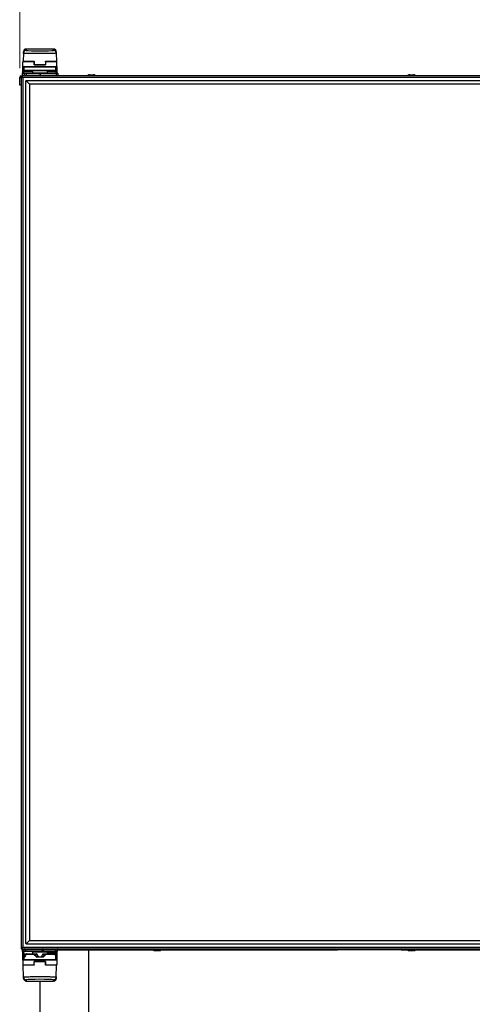
# Model space of a CAD drawing. Units: millimetres. Extents: x 0 to 828, y 0 to 571.
# Drawn here: x 687 to 735, y 376 to 481 of the extents above; entities that cross this region are included whole.
import ezdxf

# ---------------------------------------------------------------- set-up
doc = ezdxf.new("R2010")
doc.units = ezdxf.units.MM
doc.styles.add('SLDTEXTSTYLE0', font='TXT', dxfattribs={"width": 0.75})
doc.dimstyles.new('SLDDIMSTYLE0', dxfattribs={"dimtxt": 3.5, "dimasz": 3.302, "dimexe": 0, "dimexo": 0.0625, "dimgap": 0.875, "dimtad": 1, "dimdec": 0, "dimlfac": 10, "dimrnd": 1e-09, "dimzin": 12, "dimdsep": 46, "dimtxsty": 'SLDTEXTSTYLE0', "dimsah": 1, "dimcen": 0.09, "dimadec": 0, "dimazin": 3, "dimtfac": 1, "dimtdec": 0, "dimtofl": 0, "dimtmove": 0, "dimatfit": 3, "dimfxl": 0, "dimfrac": 2, "dimtolj": 1, "dimtzin": 12, "dimarcsym": 0})

# ---------------------------------------------------------------- blocks, each defined once
blk = doc.blocks.new('_D_43')
at = {"color": 7, "linetype": 'Continuous', "lineweight": 0}
for p, q in [((731.1, 498.62), (730.04, 498.62)), ((730.04, 498.62), (730.04, 493.06)), ((743.93, 498.62), (745, 498.62)), ((745, 498.62), (745, 493.06)), ((687.18, 475.83), (687.18, 493.35)), ((730.04, 493.06), (731.1, 493.06)), ((745, 493.06), (743.93, 493.06)), ((794.92, 461.54), (794.92, 493.35)), ((794.92, 492.35), (687.18, 492.35))]:
    blk.add_line(p, q, dxfattribs=at)
at = {"color": 7, "linetype": 'Continuous', "lineweight": 18}
for points in [[(687.18, 492.35), (690.48, 491.85), (690.48, 492.86)], [(794.92, 492.35), (791.62, 492.86), (791.62, 491.85)]]:
    blk.add_solid(points, dxfattribs=at)
at = {"color": 7, "linetype": 'Continuous', "lineweight": 18, "char_height": 3.5, "attachment_point": 1, "style": 'SLDTEXTSTYLE0'}
for s, insert in [('1077mm', (727.97, 503.84)), ('42.4in', (731.1, 497.58))]:
    blk.add_mtext(s, dxfattribs=dict(at, insert=insert))

msp = doc.modelspace()

# ---------------------------------------------------------------- linework, layer by layer
at = {"color": 7, "linetype": 'Continuous', "lineweight": 25}
for p, q in [((687.578109, 477.441388), (687.563142, 476.583907)), ((687.578109, 477.441388), (687.580627, 477.585645)), ((690.789961, 477.873435), (687.873484, 477.873435)), ((687.88046, 477.873252), (687.878064, 477.73597)), ((690.782986, 477.873252), (687.88046, 477.873252)), ((690.785382, 477.73597), (690.782986, 477.873252)), ((691.082818, 477.585645), (691.085336, 477.441388)), ((691.085336, 477.441388), (691.100304, 476.583907)), ((687.531723, 476.033907), (687.531723, 476.533907)), ((688.721723, 476.533907), (687.531723, 476.533907)), ((687.563079, 476.580301), (687.563142, 476.583907)), ((687.563142, 476.583907), (688.675606, 476.583907)), ((688.67509, 476.583907), (688.721723, 476.583907)), ((688.721723, 476.183907), (688.721723, 476.533907)), ((688.72714, 476.409307), (688.721723, 476.409307)), ((688.725598, 476.534779), (688.731545, 476.194081)), ((688.731545, 476.194081), (689.9319, 476.194081)), ((689.937847, 476.534779), (689.9319, 476.194081)), ((689.941723, 476.409307), (689.936173, 476.409307)), ((689.941723, 476.583907), (689.98784, 476.583907)), ((689.941723, 476.533907), (689.941723, 476.183907)), ((691.131723, 476.533907), (689.941723, 476.533907)), ((689.98784, 476.583907), (691.100304, 476.583907)), ((691.100304, 476.583907), (691.100367, 476.580301)), ((691.131723, 476.033907), (691.131723, 476.533907)), ((687.433669, 475.283907), (687.431723, 475.283907)), ((687.431723, 475.283907), (687.431723, 475.083907)), ((687.674554, 475.283907), (687.433669, 475.283907)), ((687.433669, 475.283907), (687.433669, 475.083907)), ((687.481723, 475.333907), (687.483183, 475.333907)), ((687.483183, 475.333907), (687.724068, 475.333907)), ((687.531723, 476.033907), (691.131723, 476.033907)), ((687.531723, 475.483907), (687.531723, 476.033907)), ((687.531723, 475.483907), (687.581723, 475.483907)), ((687.531723, 475.333907), (687.531723, 475.483907)), ((691.081723, 475.983907), (687.581723, 475.983907)), ((687.583567, 475.958907), (687.581723, 475.958907)), ((687.581723, 475.608907), (687.581723, 475.958907)), ((687.581723, 475.608907), (687.583567, 475.608907)), ((687.647394, 475.958907), (687.583567, 475.958907)), ((687.583567, 475.608907), (687.583567, 475.958907)), ((687.583567, 475.608907), (687.647394, 475.608907)), ((687.585115, 475.97148), (687.584912, 475.97148)), ((687.608336, 475.583907), (687.606723, 475.583907)), ((687.672164, 475.583907), (687.608336, 475.583907)), ((691.016051, 475.958907), (687.647394, 475.958907)), ((687.647394, 475.608907), (687.647394, 475.958907)), ((687.647394, 475.608907), (691.016051, 475.608907)), ((690.991282, 475.583907), (687.672164, 475.583907)), ((687.872608, 475.283907), (687.674554, 475.283907)), ((687.674554, 475.283907), (687.674554, 475.083907)), ((687.724068, 475.333907), (687.872608, 475.333907)), ((687.872608, 475.333907), (687.872608, 475.283907)), ((687.872608, 475.333907), (689.317737, 475.333907)), ((687.872608, 475.283907), (687.872608, 475.083907)), ((689.317737, 475.283907), (687.872608, 475.283907)), ((688.531723, 475.558907), (688.531723, 475.333907)), ((689.941723, 476.183907), (688.721723, 476.183907)), ((689.317737, 475.333907), (689.317737, 475.283907)), ((689.317737, 475.333907), (689.338613, 475.333907)), ((689.317737, 475.283907), (689.317737, 475.083907)), ((689.345572, 475.283907), (689.317737, 475.283907)), ((689.338613, 475.333907), (691.052599, 475.333907)), ((689.345572, 475.283907), (689.345572, 475.083907)), ((691.059557, 475.283907), (689.345572, 475.283907)), ((690.131723, 475.333907), (690.131723, 475.558907)), ((691.05511, 475.583907), (690.991282, 475.583907)), ((691.016051, 475.608907), (691.016051, 475.958907)), ((691.079879, 475.958907), (691.016051, 475.958907)), ((691.016051, 475.608907), (691.079879, 475.608907)), ((691.052599, 475.333907), (691.181723, 475.333907)), ((691.056723, 475.583907), (691.05511, 475.583907)), ((691.059557, 475.283907), (691.059557, 475.083907)), ((691.231723, 475.283907), (691.059557, 475.283907)), ((691.078534, 475.97148), (691.078331, 475.97148)), ((691.079879, 475.608907), (691.079879, 475.958907)), ((691.081723, 475.958907), (691.079879, 475.958907)), ((691.079879, 475.608907), (691.081723, 475.608907)), ((691.081723, 475.608907), (691.081723, 475.958907)), ((691.081723, 475.483907), (691.131723, 475.483907)), ((691.131723, 476.033907), (691.131723, 475.483907)), ((691.131723, 475.483907), (691.131723, 475.333907)), ((691.231723, 475.283907), (691.231723, 475.083907)), ((687.181723, 474.033907), (687.181723, 474.833907)), ((687.181723, 474.833907), (687.331723, 474.833907)), ((687.331723, 475.033907), (687.331723, 382.033907)), ((687.331723, 475.033907), (687.431723, 475.033907)), ((687.381723, 475.033907), (687.441723, 475.033907)), ((687.431723, 475.083907), (687.433669, 475.083907)), ((687.433669, 475.083907), (687.674554, 475.083907)), ((687.441723, 474.976726), (687.441723, 475.033907)), ((761.421723, 475.033907), (687.441723, 475.033907)), ((761.358063, 474.860247), (687.505383, 474.860247)), ((687.505383, 474.860247), (687.505383, 382.207567)), ((687.674554, 475.083907), (687.872608, 475.083907)), ((687.856723, 474.508907), (687.831723, 474.483907)), ((687.831723, 382.583907), (687.831723, 474.483907)), ((687.881723, 474.533907), (687.856723, 474.508907)), ((687.856723, 474.508907), (688.231723, 474.133907)), ((687.872608, 475.033907), (687.872608, 475.083907)), ((687.872608, 475.083907), (689.317737, 475.083907)), ((687.881723, 474.533907), (760.981723, 474.533907)), ((688.231723, 474.133907), (688.231723, 382.933907)), ((760.631723, 474.133907), (688.231723, 474.133907)), ((689.317737, 475.033907), (689.317737, 475.083907)), ((689.317737, 475.083907), (689.345572, 475.083907)), ((689.345572, 475.083907), (691.059557, 475.083907)), ((691.059557, 475.083907), (691.231723, 475.083907)), ((694.431723, 475.053907), (694.431723, 475.033907)), ((695.231723, 475.033907), (695.231723, 475.053907)), ((728.531723, 475.053907), (728.531723, 475.033907)), ((728.732079, 475.133907), (729.131367, 475.133907)), ((729.331723, 475.033907), (729.331723, 475.053907)), ((687.331723, 474.033907), (687.181723, 474.033907)), ((687.856723, 382.558907), (688.231723, 382.933907)), ((688.231723, 382.933907), (760.631723, 382.933907)), ((687.339392, 382.033907), (687.331723, 382.020978)), ((687.331723, 382.033907), (687.331723, 382.020978)), ((687.331723, 382.033907), (687.431723, 382.033907)), ((687.438523, 382.041995), (687.431723, 382.020978)), ((687.438794, 382.013907), (687.454453, 382.018643)), ((687.438794, 381.913907), (687.450213, 381.913907)), ((687.441723, 382.033907), (687.441723, 382.091869)), ((687.441723, 382.033907), (761.421723, 382.033907)), ((687.450213, 382.008907), (687.459945, 382.008907)), ((687.450213, 382.008907), (687.450213, 381.783907)), ((687.459945, 382.008907), (687.653283, 382.008907)), ((687.459945, 382.008907), (687.459945, 381.783907)), ((687.505383, 382.207567), (761.358063, 382.207567)), ((687.653283, 382.008907), (687.851337, 382.008907)), ((687.653283, 381.783907), (687.653283, 382.008907)), ((687.831723, 382.583907), (687.856723, 382.558907)), ((687.851337, 382.033907), (687.851337, 382.008907)), ((687.851337, 382.008907), (689.526225, 382.008907)), ((687.851337, 381.783907), (687.851337, 382.008907)), ((687.856723, 382.558907), (687.881723, 382.533907)), ((760.981723, 382.533907), (687.881723, 382.533907)), ((689.526225, 382.033907), (689.526225, 382.008907)), ((689.526225, 382.008907), (689.526225, 381.783907)), ((689.526225, 382.008907), (689.665398, 382.008907)), ((689.665398, 382.008907), (689.665398, 381.783907)), ((689.665398, 382.008907), (691.041067, 382.008907)), ((691.041067, 381.783907), (691.041067, 382.008907)), ((691.041067, 382.008907), (691.213232, 382.008907)), ((691.213232, 381.783907), (691.213232, 382.008907)), ((691.213232, 381.913907), (721.031723, 381.913907)), ((694.531723, 373.583907), (694.531723, 381.913907)), ((701.875254, 381.823907), (701.721723, 381.823907)), ((701.941723, 381.823907), (701.875254, 381.823907)), ((727.831723, 381.913907), (721.031723, 381.913907)), ((727.831723, 381.913907), (763.031723, 381.913907)), ((728.997723, 381.823907), (728.821723, 381.823907)), ((729.041723, 381.823907), (728.997723, 381.823907)), ((687.459945, 381.783907), (687.450213, 381.783907)), ((687.653283, 381.783907), (687.459945, 381.783907)), ((687.509459, 381.733907), (687.500213, 381.733907)), ((687.702796, 381.733907), (687.509459, 381.733907)), ((687.531723, 381.383907), (687.531723, 381.733907)), ((687.581723, 381.383907), (687.531723, 381.383907)), ((687.531723, 380.833907), (687.531723, 381.383907)), ((687.531723, 380.833907), (687.531723, 380.333907)), ((691.131723, 380.833907), (687.531723, 380.833907)), ((687.581723, 380.908907), (687.581723, 381.343714)), ((687.584218, 381.343714), (687.581723, 381.343714)), ((687.581723, 380.908907), (687.584218, 380.908907)), ((687.581723, 380.883907), (691.081723, 380.883907)), ((687.584218, 381.343714), (687.584218, 380.908907)), ((687.624972, 381.343714), (687.584218, 381.343714)), ((687.584218, 380.908907), (687.629707, 380.908907)), ((687.584793, 380.896544), (687.584994, 380.896544)), ((687.625024, 381.458907), (687.601819, 381.418714)), ((687.601819, 381.418714), (687.604289, 381.418714)), ((687.627465, 381.458907), (687.604289, 381.418714)), ((687.604289, 381.418714), (687.645112, 381.418714)), ((687.624972, 381.208907), (687.624972, 381.343714)), ((687.672274, 381.343714), (687.624972, 381.343714)), ((687.624972, 381.208907), (687.672274, 381.208907)), ((687.627465, 381.458907), (687.625024, 381.458907)), ((687.668407, 381.458907), (687.627465, 381.458907)), ((687.629707, 381.133907), (687.628737, 381.133907)), ((687.629707, 380.908907), (687.629707, 381.133907)), ((687.631943, 381.133907), (687.629707, 381.133907)), ((687.629707, 380.908907), (687.631943, 380.908907)), ((687.631943, 381.133907), (687.631943, 380.908907)), ((687.698368, 381.133907), (687.631943, 381.133907)), ((687.631943, 380.908907), (691.031503, 380.908907)), ((687.645112, 381.418714), (687.668407, 381.458907)), ((687.851337, 381.783907), (687.653283, 381.783907)), ((687.668325, 381.483907), (687.670713, 381.483907)), ((687.670713, 381.483907), (687.712793, 381.483907)), ((687.672274, 381.343714), (687.672274, 381.208907)), ((687.678674, 381.183907), (687.679644, 381.183907)), ((687.679644, 381.183907), (687.681937, 381.183907)), ((687.681937, 381.183907), (687.739898, 381.183907)), ((687.723509, 381.458907), (687.685724, 381.393714)), ((687.851337, 381.733907), (687.702796, 381.733907)), ((687.712793, 381.483907), (687.724827, 381.483907)), ((687.724827, 381.483907), (687.9299, 381.483907)), ((687.851337, 381.733907), (687.851337, 381.783907)), ((689.526225, 381.783907), (687.851337, 381.783907)), ((689.526225, 381.733907), (687.851337, 381.733907)), ((688.64159, 381.433907), (687.887421, 381.433907)), ((687.9299, 381.483907), (688.661888, 381.483907)), ((688.531723, 381.683907), (688.531723, 381.483907)), ((688.661888, 381.483907), (688.97519, 381.483907)), ((689.048606, 381.434858), (688.790958, 381.42518)), ((689.140892, 381.242485), (688.961246, 381.242485)), ((689.574623, 381.133907), (689.088899, 381.133907)), ((689.096041, 381.183907), (689.567405, 381.183907)), ((689.522554, 381.242485), (689.7022, 381.242485)), ((689.526225, 381.733907), (689.526225, 381.783907)), ((689.665398, 381.783907), (689.526225, 381.783907)), ((689.658439, 381.733907), (689.526225, 381.733907)), ((689.872487, 381.42518), (689.614839, 381.434858)), ((691.034108, 381.733907), (689.658439, 381.733907)), ((691.041067, 381.783907), (689.665398, 381.783907)), ((689.688256, 381.483907), (690.001557, 381.483907)), ((689.923801, 381.390367), (689.749453, 381.207666)), ((690.001557, 381.483907), (690.919195, 381.483907)), ((690.9673, 381.433907), (690.021855, 381.433907)), ((690.126789, 381.587161), (690.126789, 381.683907)), ((690.127046, 381.56796), (690.126789, 381.587161)), ((690.126789, 381.587161), (690.179092, 381.587161)), ((690.180195, 381.708907), (690.179092, 381.708882)), ((690.179092, 381.708882), (690.179092, 381.587161)), ((690.179092, 381.587161), (690.179232, 381.580761)), ((691.004249, 381.708907), (690.180195, 381.708907)), ((690.981842, 381.433907), (691.006712, 381.433907)), ((691.004249, 381.590046), (691.004249, 381.708907)), ((691.004249, 381.708907), (691.030538, 381.708907)), ((691.004249, 381.590046), (691.030538, 381.590046)), ((691.029149, 381.44788), (691.046339, 381.418714)), ((691.030538, 381.590046), (691.030538, 381.708907)), ((691.030891, 381.142981), (691.031503, 381.135143)), ((691.031503, 380.908907), (691.031503, 381.135143)), ((691.031503, 380.908907), (691.033739, 380.908907)), ((691.031712, 381.458907), (691.031664, 381.470399)), ((691.031723, 381.470399), (691.031723, 381.708907)), ((691.033739, 381.133907), (691.03202, 381.133907)), ((691.033739, 381.133907), (691.033739, 380.908907)), ((691.06261, 381.133907), (691.033739, 381.133907)), ((691.033739, 380.908907), (691.079227, 380.908907)), ((691.163232, 381.733907), (691.034108, 381.733907)), ((691.034731, 381.208907), (691.034731, 381.343714)), ((691.066707, 381.343714), (691.034731, 381.343714)), ((691.034731, 381.208907), (691.066707, 381.208907)), ((691.03598, 381.458907), (691.059156, 381.418714)), ((691.038422, 381.458907), (691.03598, 381.458907)), ((691.038422, 381.458907), (691.061627, 381.418714)), ((691.213232, 381.783907), (691.041067, 381.783907)), ((691.046339, 381.418714), (691.059156, 381.418714)), ((691.059156, 381.418714), (691.061627, 381.418714)), ((691.066707, 381.343714), (691.066707, 381.208907)), ((691.079227, 381.343714), (691.066707, 381.343714)), ((691.078452, 380.896544), (691.078652, 380.896544)), ((691.079227, 380.908907), (691.079227, 381.343714)), ((691.081723, 381.343714), (691.079227, 381.343714)), ((691.079227, 380.908907), (691.081723, 380.908907)), ((691.131723, 381.383907), (691.081723, 381.383907)), ((691.081723, 381.343714), (691.081723, 380.908907)), ((691.131723, 381.733907), (691.131723, 381.383907)), ((691.131723, 381.383907), (691.131723, 380.833907)), ((691.131723, 380.833907), (691.131723, 380.333907)), ((687.531723, 380.333907), (688.721723, 380.333907)), ((687.563142, 380.283907), (687.563079, 380.287512)), ((687.585096, 379.026181), (687.563142, 380.283907)), ((688.675606, 380.283907), (687.563142, 380.283907)), ((688.721723, 380.283907), (688.675606, 380.283907)), ((688.721723, 380.333907), (688.721723, 380.683907)), ((688.721723, 380.683907), (689.941723, 380.683907)), ((688.721723, 380.458506), (688.727273, 380.458506)), ((688.725598, 380.333034), (688.731545, 380.673732)), ((689.9319, 380.673732), (688.731545, 380.673732)), ((689.937847, 380.333034), (689.9319, 380.673732)), ((689.936305, 380.458506), (689.941723, 380.458506)), ((689.941723, 380.683907), (689.941723, 380.333907)), ((689.941723, 380.333907), (691.131723, 380.333907)), ((689.98784, 380.283907), (689.941723, 380.283907)), ((691.100304, 380.283907), (689.98784, 380.283907)), ((691.07835, 379.026181), (691.100304, 380.283907)), ((691.100367, 380.287512), (691.100304, 380.283907)), ((687.587609, 378.882168), (687.585096, 379.026181)), ((687.88505, 378.7316), (687.887442, 378.594561)), ((690.776004, 378.594561), (690.778396, 378.7316)), ((691.07835, 379.026181), (691.075836, 378.882168)), ((687.880466, 378.594378), (690.782979, 378.594378)), ((687.887442, 378.594561), (690.776004, 378.594561)), ((689.331723, 378.594378), (689.331723, 373.583907))]:
    msp.add_line(p, q, dxfattribs=at)
at = {"color": 8, "linetype": 'Continuous', "lineweight": 25}
for p, q in [((687.581723, 475.983907), (687.581723, 475.970545)), ((687.581723, 475.608907), (687.581723, 475.483907)), ((688.531723, 475.483907), (687.581723, 475.483907)), ((687.581723, 475.483907), (687.581723, 475.333907)), ((689.331723, 475.558907), (688.531723, 475.558907)), ((690.131723, 475.558907), (689.331723, 475.558907)), ((691.081723, 475.483907), (690.131723, 475.483907)), ((691.081723, 475.968212), (691.081723, 475.983907)), ((691.081723, 475.483907), (691.081723, 475.608907)), ((691.081723, 475.333907), (691.081723, 475.483907)), ((687.581723, 381.733907), (687.581723, 381.383907)), ((687.581723, 381.383907), (687.581723, 381.343714)), ((687.581723, 381.383907), (687.587208, 381.383907)), ((687.581723, 380.889196), (687.581723, 380.883907)), ((687.672274, 381.208907), (687.749138, 381.208907)), ((687.869288, 381.458907), (687.723509, 381.458907)), ((690.126789, 381.683907), (688.531723, 381.683907)), ((690.128894, 381.483907), (690.127046, 381.56796)), ((690.974011, 381.447515), (691.006498, 381.447326)), ((691.021053, 381.393714), (690.997363, 381.433907)), ((691.021931, 381.208907), (691.034731, 381.208907)), ((691.030538, 381.708907), (691.031723, 381.708907)), ((691.03598, 381.458907), (691.031712, 381.458907)), ((691.03598, 381.458907), (691.032362, 381.46433)), ((691.076238, 381.383907), (691.081723, 381.383907)), ((691.081723, 381.383907), (691.081723, 381.733907)), ((691.081723, 381.343714), (691.081723, 381.383907)), ((691.081723, 380.883907), (691.081723, 380.897315))]:
    msp.add_line(p, q, dxfattribs=at)
at = {"color": 7, "linetype": 'Continuous', "lineweight": 25, "flags": 128}
for points in [[(687.702504, 381.464192), (687.703028, 381.468243), (687.703832, 381.472026), (687.704894, 381.475432), (687.706183, 381.478363), (687.707662, 381.480735), (687.709288, 381.48248), (687.711015, 381.483547), (687.712793, 381.483907)], [(691.004435, 381.578465), (691.009365, 381.578664), (691.014145, 381.579308), (691.018591, 381.580369), (691.022528, 381.581809), (691.025804, 381.583569), (691.028289, 381.585583), (691.029888, 381.58777), (691.030538, 381.590046)], [(691.006498, 381.447326), (691.011416, 381.447525), (691.016149, 381.448168), (691.020515, 381.44923), (691.024342, 381.450669), (691.027482, 381.45243), (691.029811, 381.454443), (691.03124, 381.45663), (691.031712, 381.458907)], [(691.038422, 381.458907), (691.034788, 381.464345), (691.032428, 381.467195)]]:
    msp.add_lwpolyline(points, dxfattribs=at)
at = {"color": 7, "linetype": 'Continuous', "lineweight": 25}
for centre, radius, start, end in [((687.877967, 477.436065), 0.299905, 89.98153073, 178.98294085), ((690.785479, 477.436065), 0.299905, 1.01705915, 90.01846927), ((687.581723, 476.533907), 0.05, 90, 180), ((691.081723, 476.533907), 0.05, 360, 90), ((687.481723, 475.283907), 0.05, 90, 180), ((687.483427, 475.284149), 0.049758, 90.28153025, 180.27879039), ((687.581723, 476.033907), 0.05, 180, 270), ((687.606723, 475.958907), 0.025, 90, 180), ((687.606723, 475.608907), 0.025, 180, 270), ((687.608452, 475.959021), 0.024886, 90.26654191, 180.26408476), ((687.608452, 475.608792), 0.024886, 179.73591524, 269.73345809), ((687.67228, 475.959021), 0.024886, 90.26654191, 180.26408476), ((687.67228, 475.608792), 0.024886, 179.73591524, 269.73345809), ((687.724312, 475.284149), 0.049758, 90.28153025, 180.2787904), ((688.506723, 475.558907), 0.025, 0, 90), ((689.250537, 475.296164), 0.095822, 352.65042005, 23.19585607), ((690.156723, 475.558907), 0.025, 90, 180), ((690.991166, 475.959021), 0.024886, 359.73591524, 89.73345809), ((690.991166, 475.608792), 0.024886, 270.26654191, 0.26408476), ((690.964522, 475.296164), 0.095822, 352.65042005, 23.19585607), ((691.054994, 475.959021), 0.024886, 359.73591524, 89.73345809), ((691.054994, 475.608792), 0.024886, 270.26654191, 0.26408476), ((691.056723, 475.958907), 0.025, 0, 90), ((691.056723, 475.608907), 0.025, 270, 0), ((691.081723, 476.033907), 0.05, 270, 360), ((691.181723, 475.283907), 0.05, 0, 90), ((687.381723, 474.833907), 0.2, 104.47751219, 180), ((687.381723, 474.833907), 0.1, 120, 180), ((687.481723, 475.083907), 0.05, 180, 270), ((687.483427, 475.083664), 0.049758, 179.72120961, 269.71846975), ((687.724312, 475.083664), 0.049758, 179.7212096, 269.71846975), ((689.250537, 475.071649), 0.095822, 336.80414393, 7.34957995), ((690.964522, 475.071649), 0.095822, 336.80414393, 7.34957995), ((691.181723, 475.083907), 0.05, 270, 0), ((687.551723, 382.133907), 0.22, 211.57824868, 238.40522876), ((687.475213, 382.008907), 0.025, 90, 180), ((687.484824, 382.009028), 0.024879, 90.28153025, 180.27879039), ((687.678162, 382.009028), 0.024879, 90.28153025, 180.27879039), ((689.61788, 382.015035), 0.047911, 352.65042005, 23.19585607), ((690.993549, 382.015035), 0.047911, 352.65042005, 23.19585607), ((691.188232, 382.008907), 0.025, 0, 90), ((687.500213, 381.783907), 0.05, 180, 270), ((687.509703, 381.783664), 0.049758, 179.72120961, 269.71846975), ((687.581723, 380.833907), 0.05, 90, 180), ((687.731723, 381.343714), 0.15, 150, 180), ((687.606723, 380.908907), 0.025, 180, 270), ((687.734361, 381.343719), 0.150143, 150.03380917, 180.00193667), ((687.609203, 380.908891), 0.024984, 179.96425716, 269.96421251), ((687.668325, 381.433907), 0.05, 90, 150), ((687.670724, 381.43398), 0.049927, 90.01351696, 150.04844946), ((687.678706, 381.133938), 0.049969, 90.03578749, 180.03574284), ((687.679676, 381.133938), 0.049969, 90.03578749, 180.03574284), ((687.654691, 380.908891), 0.024984, 179.96425716, 269.96421251), ((687.68194, 381.13391), 0.049997, 90.00371183, 180.00371134), ((687.656941, 380.908905), 0.024998, 179.99628865, 269.99628817), ((687.923023, 381.824687), 0.491984, 235.60615955, 241.16222851), ((687.703041, 381.783664), 0.049758, 179.72120961, 269.71846975), ((687.843074, 381.465139), 0.119727, 170.98161874, 182.98399916), ((688.481723, 381.683907), 0.05, 0, 90), ((689.570363, 381.771649), 0.095822, 336.80414393, 7.34957995), ((690.169999, 381.505628), 0.075698, 82.993906, 124.57031154), ((690.056823, 381.709707), 0.122272, 359.61344144, 11.39173729), ((690.059579, 381.715139), 0.120777, 357.04181016, 8.93921731), ((690.883634, 381.715139), 0.120777, 357.04181016, 8.93921731), ((691.435038, 381.591179), 0.43079, 180.150654, 181.69115315), ((691.277703, 381.444932), 0.271216, 179.49418403, 182.32973093), ((691.006504, 380.908905), 0.024998, 270.00371183, 0.00371135), ((691.006712, 381.458906), 0.025, 270.00018425, 0.00018426), ((691.008754, 380.908891), 0.024984, 270.03578749, 0.03574284), ((691.012641, 381.133938), 0.049969, 359.96425716, 89.96421251), ((690.999231, 381.441074), 0.052145, 294.73931801, 334.60913792), ((691.055529, 381.708915), 0.024991, 90.01998273, 180.0199688), ((691.056723, 381.708907), 0.025, 90, 180), ((690.946032, 381.771649), 0.095822, 336.80414393, 7.34957995), ((691.054243, 380.908891), 0.024984, 270.03578749, 0.03574284), ((691.056723, 380.908907), 0.025, 270, 0), ((690.929084, 381.343719), 0.150143, 359.99806333, 29.96619083), ((690.931723, 381.343714), 0.15, 0, 30), ((691.081723, 380.833907), 0.05, 0, 90), ((691.163232, 381.783907), 0.05, 270, 0), ((687.581723, 380.333907), 0.05, 180, 270), ((691.081723, 380.333907), 0.05, 270, 0), ((687.884953, 379.031505), 0.299905, 181.01705915, 270.01846927), ((690.778492, 379.031505), 0.299905, 269.98153073, 358.98294085)]:
    msp.add_arc(centre, radius, start, end, dxfattribs=at)
at = {"color": 8, "linetype": 'Continuous', "lineweight": 25}
msp.add_arc((690.983689, 381.133908), 0.05005, 359.99835041, 24.62894934, dxfattribs=at)
at = {"color": 7, "linetype": 'Continuous', "lineweight": 25}
for centre, major_axis, ratio, start_param, end_param in [((687.88046, 477.573435), (-0.214194, 0.21482), 0.976983419, 5.4876024419, 7.0409561094), ((689.331723, 477.735939), (1.453659, 0), 0.034920776, 3.3593210903, 6.08388987), ((690.782986, 477.573435), (0.214194, 0.21482), 0.9769834189, 5.525414505, 7.0787681724), ((687.775299, 381.343714), (0.150327, 0), 0.99782157, 2.617993878, 3.1415926536), ((687.628737, 381.208907), (0, 0.075), 0.0502020885, 1.5707963268, 3.1415926536), ((687.711655, 381.433907), (0.043721, 0.026147), 0.9747880024, 1.0205017845, 2.0676993357), ((687.711655, 381.433907), (0.044014, -0.023759), 0.4989466111, 2.0359924208, 3.083189972), ((687.772664, 381.343714), (0.10039, 0), 0.9961165306, 2.617993878, 3.1415926536), ((687.678674, 381.208907), (0, 0.025), 0.2560235625, 1.5707963268, 3.1415926536), ((687.726145, 381.458907), (0.050526, -0.012534), 0.0122042653, 4.2285287428, 4.6632332834), ((690.932641, 381.343714), (0.10209, 0), 0.9795303628, 0, 0.5235987756), ((690.91468, 381.343714), (0.152027, 0), 0.9866645259, 0, 0.5235987756), ((691.06261, 381.208907), (0, 0.075), 0.0546275506, 3.1415926536, 4.7123889804), ((687.887442, 378.894378), (0.214194, 0.21482), 0.9769834189, 2.3838218514, 3.9371755188), ((689.331723, 378.73163), (1.446673, 0), 0.034920776, 0.2162385466, 2.9417293387), ((690.776004, 378.894378), (-0.214194, 0.21482), 0.9769834189, 2.3460097883, 3.8993634558)]:
    msp.add_ellipse(centre, major_axis=major_axis, ratio=ratio, start_param=start_param, end_param=end_param, dxfattribs=at)
at = {"color": 8, "linetype": 'Continuous', "lineweight": 25}
for centre, major_axis, start_param, end_param in [((689.331723, 477.735939), (1.453659, 0), 3.1409831093, 3.3593210903), ((689.331723, 477.735939), (1.453659, 0), 6.08388987, 6.2837948515), ((689.331723, 378.73163), (1.446673, 0), 2.9417293387, 3.1422021979), ((689.331723, 378.73163), (1.446673, 0), 6.2825757628, 6.4994238538)]:
    msp.add_ellipse(centre, major_axis=major_axis, ratio=0.034920776, start_param=start_param, end_param=end_param, dxfattribs=at)
at = {"color": 7, "linetype": 'Continuous', "lineweight": 25}
for points, knots in [([(691.085336, 477.441388), (691.080698, 477.438574), (691.071287, 477.432863), (690.994907, 477.424573), (690.87395, 477.416687), (690.709523, 477.40957), (690.504537, 477.403296), (690.268203, 477.398155), (690.003036, 477.394201), (689.721339, 477.391616), (689.425997, 477.390426), (689.130709, 477.390686), (688.838486, 477.392393), (688.562845, 477.395467), (688.306612, 477.399876), (688.081603, 477.405417), (687.890213, 477.412033), (687.741032, 477.419419), (687.636576, 477.427498), (687.585103, 477.434899), (687.580047, 477.43959), (687.578109, 477.441388)], [0, 0, 0, 0, 0.0529408261, 0.1074170031, 0.1603578956, 0.214834912, 0.2677606311, 0.3222223842, 0.3751270372, 0.4295670525, 0.4824522043, 0.5368715992, 0.589747364, 0.6441562972, 0.6970368942, 0.7514500999, 0.8043476251, 0.8587779584, 0.9116970946, 0.9661499098, 1, 1, 1, 1]), ([(688.675606, 476.583907), (688.681756, 476.583811), (688.688314, 476.583709), (688.693813, 476.580329), (688.694156, 476.580118)], [0, 0, 0, 0, 0.9376940004, 1, 1, 1, 1]), ([(688.721723, 476.579526), (688.721723, 476.578654), (688.721723, 476.575942), (688.721723, 476.565321), (688.721723, 476.550226), (688.721723, 476.539121), (688.721723, 476.533907)], [0, 0, 0, 0, 0.1455275832, 0.4529987516, 0.7431598776, 1, 1, 1, 1]), ([(688.721723, 476.551387), (688.723091, 476.548072), (688.725286, 476.54275), (688.725513, 476.536962), (688.725598, 476.534779)], [0, 0, 0, 0, 0.6228619489, 1, 1, 1, 1]), ([(688.731723, 476.183907), (688.731721, 476.184027), (688.731717, 476.184267), (688.731684, 476.186158), (688.731636, 476.188903), (688.731586, 476.19173), (688.731556, 476.19347), (688.731545, 476.194081)], [0, 0, 0, 0, 0.2291478241, 0.4585697957, 0.679780113, 0.887551202, 1, 1, 1, 1]), ([(689.9319, 476.194081), (689.931882, 476.193009), (689.931844, 476.190867), (689.931794, 476.187965), (689.931754, 476.185671), (689.931728, 476.184179), (689.931724, 476.183995), (689.931723, 476.183907)], [0, 0, 0, 0, 0.1961853908, 0.3922374178, 0.5922206756, 0.8028415659, 1, 1, 1, 1]), ([(689.937847, 476.534779), (689.938107, 476.540333), (689.938401, 476.546631), (689.941372, 476.551844), (689.941723, 476.552459)], [0, 0, 0, 0, 0.881957569, 1, 1, 1, 1]), ([(689.941723, 476.533907), (689.941723, 476.538872), (689.941723, 476.549153), (689.941723, 476.563198), (689.941723, 476.574344), (689.941723, 476.578156), (689.941723, 476.57988)], [0, 0, 0, 0, 0.2446846524, 0.506607958, 0.7768908154, 1, 1, 1, 1]), ([(689.969429, 476.579702), (689.971262, 476.580636), (689.977025, 476.583575), (689.983455, 476.583772), (689.98784, 476.583907)], [0, 0, 0, 0, 0.3180321466, 1, 1, 1, 1]), ([(687.331723, 475.033907), (687.334434, 475.019161), (687.33986, 474.989659), (687.381521, 474.945401), (687.439346, 474.90224), (687.483958, 474.873871), (687.505383, 474.860247)], [0, 0, 0, 0, 0.2546833761, 0.5095751763, 0.7644681428, 1, 1, 1, 1]), ([(687.431723, 475.033907), (687.432277, 475.023649), (687.433398, 475.002884), (687.442504, 474.971), (687.457003, 474.937934), (687.474166, 474.908121), (687.4908, 474.882133), (687.500503, 474.867571), (687.505383, 474.860247)], [0, 0, 0, 0, 0.1771889524, 0.3587121265, 0.5507522298, 0.7483387053, 0.873417998, 1, 1, 1, 1]), ([(687.505383, 474.860247), (687.500078, 474.869802), (687.489468, 474.888913), (687.475853, 474.910982), (687.467543, 474.918616), (687.464539, 474.921376)], [0, 0, 0, 0, 0.3896521367, 0.7793042734, 1, 1, 1, 1]), ([(694.632466, 475.133907), (694.607792, 475.13288), (694.559642, 475.130877), (694.502808, 475.116851), (694.465629, 475.099324), (694.446307, 475.085232), (694.436069, 475.071846), (694.43223, 475.061316), (694.431896, 475.05632), (694.431734, 475.053907)], [0, 0, 0, 0, 0.3191585212, 0.6228234674, 0.7487851762, 0.8514131365, 0.9325782124, 0.9674377744, 1, 1, 1, 1]), ([(695.231711, 475.053907), (695.23155, 475.05632), (695.231215, 475.061316), (695.227377, 475.071846), (695.217139, 475.085232), (695.197817, 475.099324), (695.160637, 475.116851), (695.103804, 475.130877), (695.055654, 475.13288), (695.03098, 475.133907)], [0, 0, 0, 0, 0.0325622256, 0.0674217876, 0.1485868635, 0.2512148238, 0.3771765326, 0.6808414788, 1, 1, 1, 1]), ([(728.732079, 475.133907), (728.707435, 475.13288), (728.659368, 475.130878), (728.602662, 475.116871), (728.565559, 475.099342), (728.5463, 475.085272), (728.536067, 475.071881), (728.532226, 475.061328), (728.531891, 475.056321), (728.531729, 475.053907)], [0, 0, 0, 0, 0.3203272765, 0.6247773896, 0.7507880979, 0.8531290396, 0.9336093664, 0.9679857078, 1, 1, 1, 1]), ([(729.331716, 475.053907), (729.331555, 475.056321), (729.331219, 475.061328), (729.327378, 475.071881), (729.317145, 475.085272), (729.297887, 475.099342), (729.260783, 475.116871), (729.204078, 475.130878), (729.156011, 475.13288), (729.131367, 475.133907)], [0, 0, 0, 0, 0.0320142922, 0.0663906336, 0.1468709604, 0.2492119021, 0.3752226104, 0.6796727235, 1, 1, 1, 1]), ([(687.441723, 382.033907), (687.445631, 382.03533), (687.454212, 382.038455), (687.467496, 382.06526), (687.481533, 382.109156), (687.494184, 382.159584), (687.502117, 382.193573), (687.505383, 382.207567)], [0, 0, 0, 0, 0.1843981459, 0.40483006272, 0.62527388322, 0.84571757019, 1, 1, 1, 1]), ([(687.471027, 382.152947), (687.471869, 382.153764), (687.478016, 382.159728), (687.489468, 382.179134), (687.500078, 382.198089), (687.505383, 382.207567)], [0, 0, 0, 0, 0.0735215801, 0.53676079, 1, 1, 1, 1]), ([(701.431723, 381.913907), (701.431885, 381.911491), (701.432221, 381.906474), (701.436066, 381.895899), (701.446296, 381.882505), (701.465498, 381.868454), (701.502536, 381.850925), (701.55913, 381.836933), (701.607124, 381.834933), (701.631743, 381.833907)], [0, 0, 0, 0, 0.0315217208, 0.0654652981, 0.1453368227, 0.2474259762, 0.3734834402, 0.6786343227, 1, 1, 1, 1]), ([(702.031703, 381.833907), (702.056321, 381.834933), (702.104316, 381.836933), (702.160909, 381.850925), (702.197947, 381.868454), (702.217149, 381.882505), (702.22738, 381.895899), (702.231224, 381.906474), (702.23156, 381.911491), (702.231722, 381.913907)], [0, 0, 0, 0, 0.3213656773, 0.6265165598, 0.7525740238, 0.8546631773, 0.9345347019, 0.9684782792, 1, 1, 1, 1]), ([(728.531744, 381.913907), (728.531906, 381.911497), (728.53224, 381.90653), (728.53608, 381.896067), (728.546337, 381.882704), (728.565864, 381.868548), (728.603293, 381.851023), (728.660544, 381.836942), (728.708963, 381.834934), (728.733733, 381.833907)], [0, 0, 0, 0, 0.0342271525, 0.0705653275, 0.1538555541, 0.2573982881, 0.3832305269, 0.6844765597, 1, 1, 1, 1]), ([(729.096062, 381.833907), (729.082418, 381.833907), (729.052742, 381.833907), (728.982222, 381.833907), (728.902842, 381.833907), (728.827042, 381.833907), (728.767935, 381.833907), (728.731553, 381.833907), (728.733006, 381.833907), (728.733733, 381.833907)], [0, 0, 0, 0, 0.12423120198, 0.27019266832, 0.41615413465, 0.56211560099, 0.70807706733, 0.85403853366, 1, 1, 1, 1]), ([(729.129713, 381.833907), (729.154483, 381.834934), (729.202902, 381.836942), (729.260153, 381.851023), (729.297582, 381.868548), (729.317109, 381.882704), (729.327366, 381.896067), (729.331205, 381.90653), (729.33154, 381.911497), (729.331702, 381.913907)], [0, 0, 0, 0, 0.3155234403, 0.6167694731, 0.7426017119, 0.8461444459, 0.9294346724, 0.9657728475, 1, 1, 1, 1]), ([(687.756694, 381.207666), (687.748656, 381.189747), (687.73465, 381.158523), (687.713956, 381.137337), (687.703186, 381.134967), (687.698368, 381.133907)], [0, 0, 0, 0, 0.42672365, 0.7435622529, 1, 1, 1, 1]), ([(687.698368, 381.133907), (687.699088, 381.140458), (687.700529, 381.153562), (687.711633, 381.170089), (687.727507, 381.181652), (687.740094, 381.183155), (687.746387, 381.183907)], [0, 0, 0, 0, 0.2500000023, 0.5000000036, 0.7500000031, 1, 1, 1, 1]), ([(687.756334, 381.225882), (687.754868, 381.221942), (687.748081, 381.203702), (687.739728, 381.187283), (687.729855, 381.178977), (687.732276, 381.180139), (687.732437, 381.180216)], [0, 0, 0, 0, 0.1335757053, 0.6184404179, 0.9747140065, 1, 1, 1, 1]), ([(687.83309, 381.411251), (687.832305, 381.409596), (687.798884, 381.339212), (687.772663, 381.268648), (687.747057, 381.199743)], [0, 0, 0, 0, 0.0235038435, 1, 1, 1, 1]), ([(687.834403, 381.390366), (687.816064, 381.350329), (687.788167, 381.289426), (687.764725, 381.22853), (687.756694, 381.207666)], [0, 0, 0, 0, 0.6573845247, 1, 1, 1, 1]), ([(687.833895, 381.410975), (687.832719, 381.408673), (687.829678, 381.402718), (687.832608, 381.39506), (687.834405, 381.390362)], [0, 0, 0, 0, 0.386585649, 1, 1, 1, 1]), ([(687.939395, 381.483907), (687.933084, 381.484087), (687.919036, 381.484487), (687.886157, 381.47531), (687.856629, 381.452142), (687.839382, 381.425466), (687.833197, 381.411622), (687.833063, 381.411323)], [0, 0, 0, 0, 0.1741634568, 0.3876420602, 0.6682811877, 0.9928214136, 1, 1, 1, 1]), ([(687.887421, 381.433907), (687.881761, 381.433193), (687.867529, 381.4314), (687.848897, 381.416553), (687.838677, 381.398083), (687.834405, 381.390362)], [0, 0, 0, 0, 0.2776199763, 0.6980260052, 1, 1, 1, 1]), ([(688.739642, 381.390362), (688.727456, 381.401015), (688.707599, 381.418373), (688.67292, 381.431498), (688.652439, 381.433072), (688.64159, 381.433907)], [0, 0, 0, 0, 0.4276042005, 0.6967889672, 1, 1, 1, 1]), ([(688.661888, 381.483907), (688.66189, 381.483907), (688.676118, 381.483906), (688.710446, 381.479391), (688.755278, 381.458449), (688.781565, 381.435413), (688.790958, 381.425181), (688.790959, 381.42518)], [0, 0, 0, 0, 0.0000389229, 0.3019930982, 0.7225690095, 0.9999610771, 1, 1, 1, 1]), ([(688.914042, 381.207615), (688.914026, 381.207632), (688.875205, 381.24768), (688.816599, 381.308607), (688.759283, 381.369502), (688.739645, 381.390366)], [0, 0, 0, 0, 0.0002754367, 0.6574788872, 1, 1, 1, 1]), ([(688.79096, 381.425185), (688.810159, 381.404321), (688.866197, 381.343427), (688.923391, 381.282518), (688.961244, 381.242487), (688.961246, 381.242485)], [0, 0, 0, 0, 0.3426148779, 0.9999764296, 1, 1, 1, 1]), ([(689.088899, 381.133907), (689.061094, 381.136693), (689.012337, 381.141578), (688.953594, 381.171662), (688.926109, 381.196646), (688.914042, 381.207615)], [0, 0, 0, 0, 0.4267213529, 0.7482934561, 1, 1, 1, 1]), ([(688.961245, 381.242485), (688.961247, 381.242484), (688.970037, 381.233202), (688.995917, 381.21083), (689.042148, 381.188989), (689.079778, 381.183909), (689.096039, 381.183907), (689.096041, 381.183907)], [0, 0, 0, 0, 0.0000392814, 0.2543637673, 0.6773273447, 0.9999607186, 1, 1, 1, 1]), ([(689.048606, 381.434858), (689.048605, 381.43486), (689.044372, 381.443744), (689.033031, 381.460134), (689.009733, 381.477301), (688.989225, 381.483318), (688.977677, 381.483906), (688.975191, 381.483907), (688.975189, 381.483907)], [0, 0, 0, 0, 0.0000614564, 0.3052197734, 0.6103550898, 0.9159830969, 0.9999385436, 1, 1, 1, 1]), ([(689.140892, 381.242485), (689.140891, 381.242487), (689.128353, 381.26823), (689.097243, 381.332355), (689.066822, 381.39648), (689.048613, 381.434862)], [0, 0, 0, 0, 0.0000278988, 0.4014562648, 1, 1, 1, 1]), ([(689.210311, 381.183907), (689.210309, 381.183907), (689.204392, 381.183908), (689.192077, 381.186251), (689.171705, 381.198023), (689.154322, 381.217804), (689.144625, 381.234835), (689.140893, 381.242483), (689.140892, 381.242485)], [0, 0, 0, 0, 0.0000623637, 0.1863992404, 0.3861093383, 0.733237345, 0.9999376363, 1, 1, 1, 1]), ([(689.522554, 381.242485), (689.522553, 381.242483), (689.514945, 381.226855), (689.501198, 381.20555), (689.475484, 381.187822), (689.461219, 381.184101), (689.453915, 381.183909), (689.453137, 381.183907), (689.453135, 381.183907)], [0, 0, 0, 0, 0.0000625007, 0.5460285352, 0.7692568356, 0.9754337785, 0.9999374993, 1, 1, 1, 1]), ([(689.614832, 381.434862), (689.602643, 381.409119), (689.572282, 381.344997), (689.541248, 381.280868), (689.522555, 381.242487), (689.522554, 381.242485)], [0, 0, 0, 0, 0.4014562035, 0.9999721012, 1, 1, 1, 1]), ([(689.567405, 381.183907), (689.567407, 381.183907), (689.580221, 381.183926), (689.614083, 381.187528), (689.661529, 381.206578), (689.690876, 381.230497), (689.702199, 381.242484), (689.7022, 381.242485)], [0, 0, 0, 0, 0.0000392796, 0.2542794229, 0.6719191761, 0.9999607204, 1, 1, 1, 1]), ([(689.567405, 381.183907), (689.568347, 381.183155), (689.570231, 381.181652), (689.572611, 381.170089), (689.574281, 381.153562), (689.574509, 381.140458), (689.574623, 381.133907)], [0, 0, 0, 0, 0.2499999969, 0.4999999964, 0.7499999977, 1, 1, 1, 1]), ([(689.749453, 381.207666), (689.728177, 381.189747), (689.691103, 381.158523), (689.628536, 381.137337), (689.591285, 381.134967), (689.574623, 381.133907)], [0, 0, 0, 0, 0.42672365, 0.7435622529, 1, 1, 1, 1]), ([(689.688257, 381.483907), (689.688255, 381.483907), (689.679293, 381.483906), (689.661123, 381.48052), (689.636667, 381.46597), (689.622106, 381.44872), (689.6161, 381.437502), (689.614841, 381.43486), (689.61484, 381.434858)], [0, 0, 0, 0, 0.0000614515, 0.3028338008, 0.6047822632, 0.9092262709, 0.9999385485, 1, 1, 1, 1]), ([(689.7022, 381.242485), (689.702201, 381.242487), (689.721929, 381.26335), (689.779331, 381.324247), (689.835537, 381.385149), (689.872486, 381.425185)], [0, 0, 0, 0, 0.0000235704, 0.3426149543, 1, 1, 1, 1]), ([(689.872487, 381.42518), (689.872488, 381.425181), (689.88277, 381.436381), (689.910294, 381.46), (689.955484, 381.479929), (689.988527, 381.483906), (690.001556, 381.483907), (690.001558, 381.483907)], [0, 0, 0, 0, 0.0000389227, 0.3036889523, 0.7234656317, 0.9999610773, 1, 1, 1, 1]), ([(690.021855, 381.433907), (690.011931, 381.433193), (689.986979, 381.4314), (689.952217, 381.416554), (689.93218, 381.398084), (689.923805, 381.390363)], [0, 0, 0, 0, 0.277623574, 0.6980350511, 1, 1, 1, 1]), ([(690.126789, 381.683907), (690.126796, 381.684043), (690.126815, 381.684389), (690.126859, 381.685033), (690.126946, 381.686094), (690.127148, 381.687982), (690.127701, 381.691565), (690.128644, 381.695398), (690.131502, 381.703919), (690.137819, 381.715057), (690.1502, 381.725832), (690.163433, 381.732219), (690.17219, 381.733302), (690.176686, 381.733858)], [0, 0, 0, 0, 0.0056263397, 0.0143326273, 0.0266292281, 0.0495335579, 0.0925182242, 0.1754511534, 0.2101573693, 0.4568134482, 0.6729648664, 0.8321104877, 1, 1, 1, 1]), ([(690.126789, 381.683907), (690.126804, 381.683974), (690.126841, 381.684143), (690.126919, 381.684459), (690.127062, 381.684981), (690.127367, 381.68592), (690.128114, 381.687719), (690.129228, 381.689581), (690.132502, 381.693851), (690.13932, 381.699435), (690.15229, 381.704871), (690.165795, 381.708065), (690.174579, 381.708605), (690.179092, 381.708882)], [0, 0, 0, 0, 0.0056053604, 0.0139746952, 0.0261145241, 0.0488616137, 0.0918330689, 0.1755356001, 0.2049990326, 0.4567554513, 0.6726913358, 0.8317989643, 1, 1, 1, 1]), ([(690.179092, 381.587161), (690.32475, 381.587695), (690.599802, 381.588704), (690.874855, 381.589617), (691.004249, 381.590046)], [0, 0, 0, 0, 0.5295636525, 1, 1, 1, 1]), ([(690.179232, 381.580761), (690.324627, 381.580293), (690.59969, 381.579409), (690.874763, 381.578768), (691.004435, 381.578465)], [0, 0, 0, 0, 0.5285898018, 1, 1, 1, 1]), ([(690.995752, 381.387328), (690.992995, 381.400639), (690.987117, 381.429012), (690.971986, 381.46026), (690.946281, 381.479156), (690.93011, 381.483269), (690.922453, 381.483841), (690.920418, 381.483898), (690.919542, 381.483906), (690.919288, 381.483907), (690.9192, 381.483907), (690.919197, 381.483907), (690.919196, 381.483907), (690.919195, 381.483907)], [0, 0, 0, 0, 0.3055936681, 0.6513643718, 0.8410291553, 0.9574364871, 0.9823853238, 0.9948833125, 0.9982192423, 0.9999432427, 0.9999751561, 0.9999915614, 1, 1, 1, 1]), ([(690.992985, 381.390362), (690.990144, 381.401015), (690.985516, 381.418373), (690.97642, 381.431498), (690.970458, 381.433072), (690.9673, 381.433907)], [0, 0, 0, 0, 0.4276042005, 0.6967889672, 1, 1, 1, 1]), ([(691.022112, 381.207615), (691.02211, 381.207632), (691.017857, 381.24768), (691.00946, 381.308607), (690.99719, 381.369502), (690.992986, 381.390366)], [0, 0, 0, 0, 0.0002754367, 0.6574788872, 1, 1, 1, 1]), ([(691.006498, 381.447326), (691.006302, 381.471805), (691.005951, 381.515518), (691.004898, 381.559231), (691.004435, 381.578465)], [0, 0, 0, 0, 0.5599984615, 1, 1, 1, 1]), ([(691.031503, 381.135143), (691.031201, 381.137088), (691.030263, 381.143137), (691.026689, 381.167238), (691.023356, 381.196641), (691.022112, 381.207615)], [0, 0, 0, 0, 0.22894760622, 0.71219760153, 1, 1, 1, 1]), ([(691.03202, 381.133907), (691.03202, 381.133907), (691.031801, 381.133908), (691.031652, 381.134526), (691.031503, 381.135143)], [0, 0, 0, 0, 0.00027653313, 1, 1, 1, 1]), ([(688.694016, 380.288111), (688.692184, 380.287177), (688.686421, 380.284238), (688.679991, 380.284041), (688.675606, 380.283907)], [0, 0, 0, 0, 0.3180321466, 1, 1, 1, 1]), ([(688.721723, 380.333907), (688.721723, 380.328941), (688.721723, 380.31866), (688.721723, 380.304615), (688.721723, 380.293469), (688.721723, 380.289657), (688.721723, 380.287933)], [0, 0, 0, 0, 0.2446846524, 0.506607958, 0.7768908154, 1, 1, 1, 1]), ([(688.725598, 380.333034), (688.725339, 380.32748), (688.725045, 380.321182), (688.722074, 380.31597), (688.721723, 380.315354)], [0, 0, 0, 0, 0.881957569, 1, 1, 1, 1]), ([(688.731545, 380.673732), (688.731564, 380.674804), (688.731601, 380.676946), (688.731652, 380.679848), (688.731692, 380.682142), (688.731718, 380.683634), (688.731721, 380.683818), (688.731723, 380.683907)], [0, 0, 0, 0, 0.1961853908, 0.3922374178, 0.5922206756, 0.8028415659, 1, 1, 1, 1]), ([(689.931723, 380.683907), (689.931725, 380.683787), (689.931729, 380.683546), (689.931762, 380.681656), (689.93181, 380.67891), (689.931859, 380.676083), (689.93189, 380.674343), (689.9319, 380.673732)], [0, 0, 0, 0, 0.2291478241, 0.4585697957, 0.679780113, 0.887551202, 1, 1, 1, 1]), ([(689.941723, 380.316426), (689.940355, 380.319741), (689.938159, 380.325063), (689.937933, 380.330851), (689.937847, 380.333034)], [0, 0, 0, 0, 0.6228619489, 1, 1, 1, 1]), ([(689.941723, 380.288287), (689.941723, 380.289159), (689.941723, 380.291871), (689.941723, 380.302492), (689.941723, 380.317587), (689.941723, 380.328692), (689.941723, 380.333907)], [0, 0, 0, 0, 0.1455275832, 0.4529987515, 0.7431598776, 1, 1, 1, 1]), ([(689.98784, 380.283907), (689.98169, 380.284002), (689.975131, 380.284105), (689.969633, 380.287484), (689.96929, 380.287695)], [0, 0, 0, 0, 0.93769400043, 1, 1, 1, 1]), ([(687.585096, 379.026181), (687.589715, 379.028982), (687.599089, 379.034666), (687.675165, 379.042915), (687.79564, 379.050763), (687.959412, 379.057846), (688.163581, 379.064091), (688.398973, 379.069206), (688.663084, 379.073142), (688.943658, 379.075714), (689.237824, 379.076898), (689.531935, 379.076639), (689.822995, 379.074941), (690.097538, 379.071882), (690.35275, 379.067494), (690.576863, 379.061979), (690.76749, 379.055395), (690.916077, 379.048044), (691.020117, 379.040005), (691.071384, 379.032639), (691.07642, 379.027971), (691.07835, 379.026181)], [0, 0, 0, 0, 0.0529407812, 0.1074169115, 0.160357759, 0.2148347273, 0.2677604316, 0.3222221676, 0.3751268405, 0.4295668745, 0.4824520783, 0.5368715258, 0.5897473581, 0.644156361, 0.6970370176, 0.751450286, 0.8043478429, 0.8587782108, 0.911697343, 0.9661501558, 1, 1, 1, 1])]:
    msp.add_open_spline(points, degree=3, knots=knots, dxfattribs=at)
for points in [[(687.505383, 474.860247), (687.500078, 474.883002), (687.489468, 474.928514), (687.473553, 474.985917), (687.457638, 475.026075), (687.447028, 475.031296), (687.441723, 475.033907)], [(694.632466, 475.133907), (694.637715, 475.133907), (694.648214, 475.133907), (694.700024, 475.133907), (694.769718, 475.133907), (694.849394, 475.133907), (694.926379, 475.133907), (694.988412, 475.133907), (695.028757, 475.133907), (695.030239, 475.133907), (695.03098, 475.133907)], [(687.505383, 382.207567), (687.482627, 382.193095), (687.437115, 382.164152), (687.379713, 382.120737), (687.339554, 382.077322), (687.334333, 382.048378), (687.331723, 382.033907)], [(687.505383, 382.207567), (687.495731, 382.193095), (687.476426, 382.164152), (687.452078, 382.120737), (687.435044, 382.077322), (687.43283, 382.048378), (687.431723, 382.033907)], [(701.91087, 381.833907), (701.885649, 381.833907), (701.835207, 381.833907), (701.75564, 381.833907), (701.689103, 381.833907), (701.641863, 381.833907), (701.635116, 381.833907), (701.631743, 381.833907)], [(702.031703, 381.833907), (702.02902, 381.833907), (702.023654, 381.833907), (701.97907, 381.833907), (701.933603, 381.833907), (701.91087, 381.833907)], [(687.9299, 381.483907), (687.924334, 381.483155), (687.913201, 381.481652), (687.89916, 381.470089), (687.889337, 381.453562), (687.88806, 381.440458), (687.887421, 381.433907)], [(688.661888, 381.483907), (688.659228, 381.483155), (688.653908, 381.481652), (688.647199, 381.470089), (688.642505, 381.453562), (688.641895, 381.440458), (688.64159, 381.433907)], [(688.79096, 381.425185), (688.788205, 381.424723), (688.782695, 381.423799), (688.76909, 381.415774), (688.753799, 381.404191), (688.744363, 381.394974), (688.739645, 381.390366)], [(688.961245, 381.242485), (688.959156, 381.242022), (688.954977, 381.241096), (688.942843, 381.23306), (688.928396, 381.221461), (688.918827, 381.21223), (688.914042, 381.207615)], [(689.096041, 381.183907), (689.095105, 381.183155), (689.093233, 381.181652), (689.090873, 381.170089), (689.089221, 381.153562), (689.089006, 381.140458), (689.088899, 381.133907)], [(689.7022, 381.242485), (689.70429, 381.242023), (689.708471, 381.241099), (689.720616, 381.233074), (689.735079, 381.221491), (689.744662, 381.212274), (689.749453, 381.207666)], [(689.872487, 381.42518), (689.875241, 381.424718), (689.880751, 381.423795), (689.894357, 381.415771), (689.909649, 381.404188), (689.919086, 381.394971), (689.923805, 381.390363)], [(690.001557, 381.483907), (690.004217, 381.483155), (690.009536, 381.481652), (690.016246, 381.470089), (690.02094, 381.453562), (690.02155, 381.440458), (690.021855, 381.433907)], [(690.919195, 381.483907), (690.925499, 381.483155), (690.938106, 381.481652), (690.954007, 381.470089), (690.965131, 381.453562), (690.966577, 381.440458), (690.9673, 381.433907)]]:
    msp.add_open_spline(points, degree=3, dxfattribs=at)
at = {"color": 8, "linetype": 'Continuous', "lineweight": 25}
for points, knots in [([(695.226492, 475.053907), (695.224954, 475.053907), (695.221449, 475.053907), (695.144641, 475.053907), (695.021187, 475.053907), (694.866917, 475.053907), (694.708154, 475.053907), (694.566713, 475.053907), (694.470716, 475.053907), (694.426394, 475.053907), (694.435349, 475.053907), (694.436954, 475.053907)], [0, 0, 0, 0, 0.0977104151, 0.2227104151, 0.3477104151, 0.4727104151, 0.5977104151, 0.7227104151, 0.8477104151, 0.9727104151, 1, 1, 1, 1]), ([(729.327804, 475.053907), (729.329054, 475.053907), (729.338595, 475.053907), (729.297229, 475.053907), (729.205081, 475.053907), (729.065608, 475.053907), (728.907391, 475.053907), (728.752032, 475.053907), (728.625774, 475.053907), (728.544275, 475.053907), (728.538359, 475.053907), (728.535642, 475.053907)], [0, 0, 0, 0, 0.0188503884, 0.1438503884, 0.2688503884, 0.3938503884, 0.5188503884, 0.6438503884, 0.7688503884, 0.8938503884, 1, 1, 1, 1]), ([(687.757014, 381.224904), (687.756264, 381.223671), (687.753263, 381.218737), (687.755223, 381.212411), (687.756694, 381.207666)], [0, 0, 0, 0, 0.2499059273, 1, 1, 1, 1]), ([(690.179232, 381.580761), (690.179393, 381.567913), (690.179714, 381.542218), (690.180015, 381.509934), (690.180104, 381.490496), (690.180134, 381.483907)], [0, 0, 0, 0, 0.3979424682, 0.795884936, 1, 1, 1, 1]), ([(691.031664, 381.470399), (691.031636, 381.491047), (691.031581, 381.53093), (691.030877, 381.570812), (691.030538, 381.590046)], [0, 0, 0, 0, 0.5177356223, 1, 1, 1, 1])]:
    msp.add_open_spline(points, degree=3, knots=knots, dxfattribs=at)

# ---------------------------------------------------------------- dimensions: what is measured, and where the dimension line sits
at = {"color": 7, "linetype": 'Continuous', "lineweight": 18}
dim = msp.add_linear_dim(base=(687.181723, 492.353267), p1=(794.924223, 460.538907), p2=(687.181723, 474.833907), dimstyle='SLDDIMSTYLE0', dxfattribs=at)
dim.commit()
dim.dimension.update_dxf_attribs({"geometry": '_D_43', "text_midpoint": (737.516271, 492.353267), "dimtype": 160})

doc.saveas('drawing.dxf')
